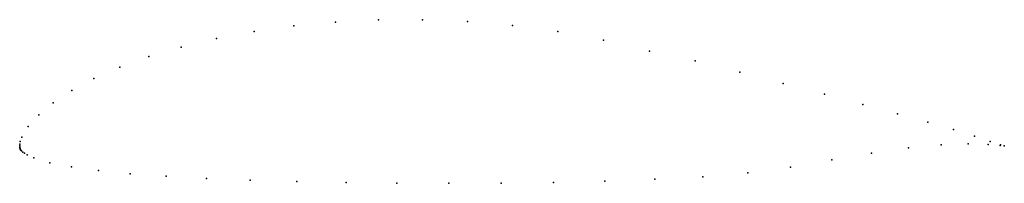
# Model space of a CAD drawing. Units: metres. Extents: x 0 to 1, y -0.038 to 0.128.
import ezdxf

# ---------------------------------------------------------------- set-up
doc = ezdxf.new("R2010")
doc.units = ezdxf.units.M

msp = doc.modelspace()

# ---------------------------------------------------------------- linework, layer by layer
for p in [(0.27848, 0.12169), (0.32074, 0.12567), (0.36445, 0.12782), (0.40925, 0.12802), (0.45477, 0.12621), (0.50061, 0.12224), (0.23802, 0.11602), (0.54662, 0.11588), (0.16409, 0.10028), (0.19978, 0.10884), (0.593, 0.1073), (0.13129, 0.09051), (0.63966, 0.09607), (0.68604, 0.08619), (0.10165, 0.07973), (0.73154, 0.07476), (0.07544, 0.06816), (0.77551, 0.06333), (0.05286, 0.05606), (0.81727, 0.05226), (0.03412, 0.04371), (0.85614, 0.04187), (0.01934, 0.03143), (0.89141, 0.03237), (0.92243, 0.02392), (0.00865, 0.01961), (0.94855, 0.01648), (0, 0), (0, 0), (0.00011, 0.00168), (0.00064, 0.00439), (0.00215, 0.00876), (0.93601, 0.00097), (0.96314, 0.00199), (0.96955, 0.00983), (0.98372, 0.0014), (0.98559, 0.00432), (0.99593, 0.00031), (0.99619, 0.00088), (0.00006, -0.00155), (0.00018, -0.00227), (0.00035, -0.00295), (0.00059, -0.00357), (0.00094, -0.00415), (0.00139, -0.00472), (0.00192, -0.00529), (0.00322, -0.00642), (0.0048, -0.00754), (0.00763, -0.00921), (0.86519, -0.00759), (0.90273, -0.00226), (0.99999, -0.0002), (0.99999, -0.0002), (0.01429, -0.01223), (0.03071, -0.01722), (0.82482, -0.01449), (0.05267, -0.02158), (0.07989, -0.0253), (0.11208, -0.02842), (0.73957, -0.02759), (0.78291, -0.02175), (0.14886, -0.03105), (0.18973, -0.03322), (0.23417, -0.03498), (0.28163, -0.03636), (0.33148, -0.03736), (0.38311, -0.03797), (0.43587, -0.03817), (0.4891, -0.03793), (0.54215, -0.03723), (0.59437, -0.03598), (0.6451, -0.0341), (0.69372, -0.03145)]:
    msp.add_point(p)

doc.saveas('drawing.dxf')
